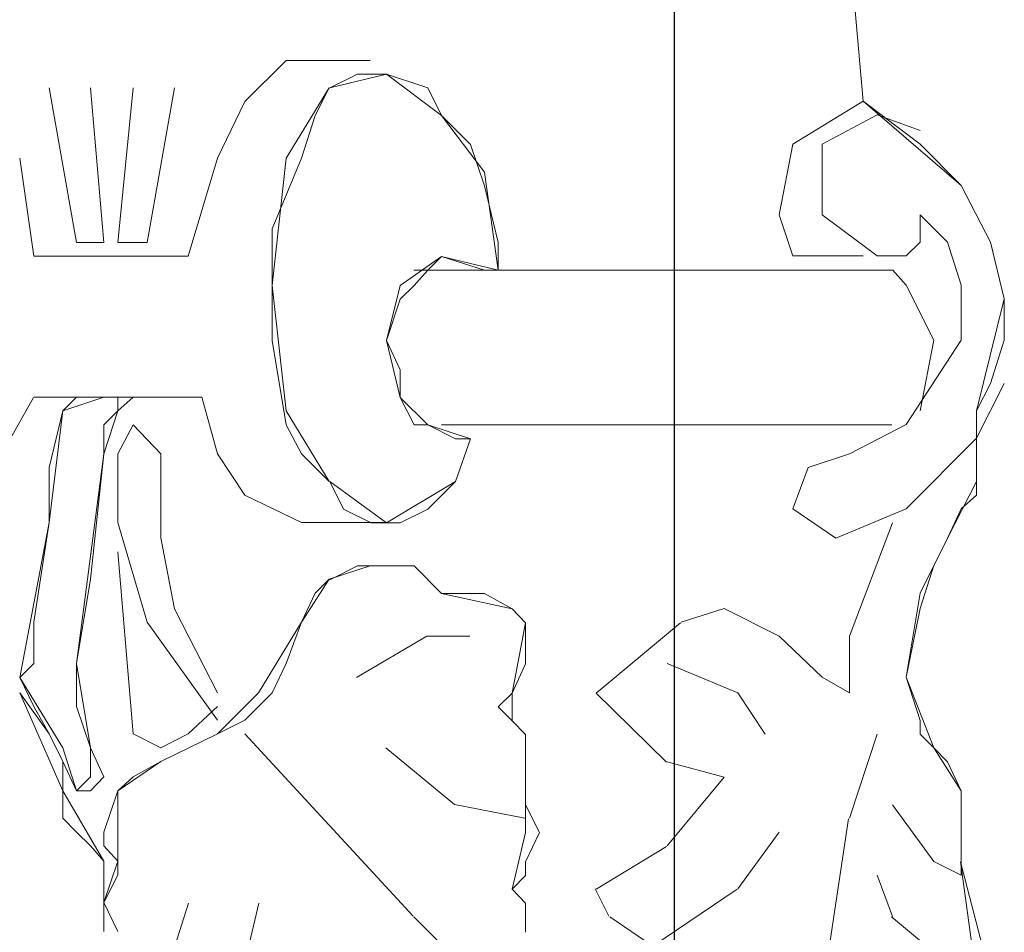
# Model space of a CAD drawing. Units: millimetres. Extents: x 19611 to 42107, y -33729 to -23584.
# Drawn here: x 30933 to 31033, y -31110 to -31017 of the extents above; entities that cross this region are included whole.
import ezdxf

# ---------------------------------------------------------------- set-up
doc = ezdxf.new("R2010")
doc.units = ezdxf.units.MM
doc.header["$MEASUREMENT"] = 0
doc.layers.add('Layer 1', color=7, linetype='Continuous')

msp = doc.modelspace()

# ---------------------------------------------------------------- linework, layer by layer
msp.add_lwpolyline([(30885.39, -31402.77), (30999.39, -31402.77), (30999.39, -28448.89), (30885.39, -28448.89)], close=True)
at = {"layer": 'Layer 1', "lineweight": 13}
for points in [[(31018.62, -31025.48), (31018.62, -31025.48), (31017.22, -31009.73), (31017.22, -31009.73)], [(31018.62, -31025.48), (31018.62, -31025.48), (31017.22, -31009.73), (31017.22, -31009.73)], [(30959.86, -31021.33), (30959.86, -31021.33), (30955.67, -31025.52), (30955.67, -31025.52)], [(30968.42, -31021.33), (30968.42, -31021.33), (30959.86, -31021.33), (30959.86, -31021.33)], [(30964.32, -31024.12), (30964.32, -31024.12), (30967.12, -31022.73), (30967.12, -31022.73)], [(30964.32, -31024.12), (30964.32, -31024.12), (30970.09, -31022.73), (30970.09, -31022.73)], [(30967.12, -31022.73), (30967.12, -31022.73), (30970.09, -31022.73), (30970.09, -31022.73)], [(30970.09, -31022.73), (30970.09, -31022.73), (30974.29, -31024.12), (30974.29, -31024.12)], [(30970.09, -31022.73), (30970.09, -31022.73), (30975.68, -31026.94), (30975.68, -31026.94)], [(30938.52, -31039.88), (30938.52, -31039.88), (30935.73, -31024.13), (30935.73, -31024.13)], [(30939.93, -31024.13), (30939.93, -31024.13), (30941.32, -31039.88), (30941.32, -31039.88)], [(30944.29, -31024.13), (30944.29, -31024.13), (30942.73, -31039.88), (30942.73, -31039.88)], [(30945.7, -31039.88), (30945.7, -31039.88), (30948.49, -31024.13), (30948.49, -31024.13)], [(30959.86, -31031.3), (30959.86, -31031.3), (30964.23, -31024.13), (30964.23, -31024.13)], [(30962.83, -31026.93), (30962.83, -31026.93), (30964.23, -31024.13), (30964.23, -31024.13)], [(30974.29, -31024.12), (30974.29, -31024.12), (30975.68, -31026.94), (30975.68, -31026.94)], [(30955.67, -31025.52), (30955.67, -31025.52), (30952.87, -31031.3), (30952.87, -31031.3)], [(31018.62, -31025.48), (31018.62, -31025.48), (31011.45, -31029.87), (31011.45, -31029.87)], [(31028.6, -31034.08), (31028.6, -31034.08), (31018.62, -31025.48), (31018.62, -31025.48)], [(31024.4, -31029.87), (31024.4, -31029.87), (31018.62, -31025.48), (31018.62, -31025.48)], [(30961.44, -31031.3), (30961.44, -31031.3), (30962.83, -31026.93), (30962.83, -31026.93)], [(30975.68, -31026.94), (30975.68, -31026.94), (30978.65, -31029.9), (30978.65, -31029.9)], [(30975.68, -31026.94), (30975.68, -31026.94), (30980.06, -31032.72), (30980.06, -31032.72)], [(31020.02, -31026.89), (31020.02, -31026.89), (31014.43, -31029.87), (31014.43, -31029.87)], [(31024.4, -31028.46), (31024.4, -31028.46), (31020.02, -31026.89), (31020.02, -31026.89)], [(30978.65, -31029.9), (30978.65, -31029.9), (30980.06, -31034.11), (30980.06, -31034.11)], [(31011.45, -31029.87), (31011.45, -31029.87), (31010.05, -31037.05), (31010.05, -31037.05)], [(31014.43, -31029.87), (31014.43, -31029.87), (31014.43, -31037.05), (31014.43, -31037.05)], [(31028.6, -31034.08), (31028.6, -31034.08), (31024.4, -31029.87), (31024.4, -31029.87)], [(30934.16, -31041.28), (30934.16, -31041.28), (30932.76, -31031.3), (30932.76, -31031.3)], [(30952.87, -31031.3), (30952.87, -31031.3), (30949.89, -31041.28), (30949.89, -31041.28)], [(30958.45, -31038.48), (30958.45, -31038.48), (30961.44, -31031.3), (30961.44, -31031.3)], [(30958.45, -31044.26), (30958.45, -31044.26), (30959.86, -31031.3), (30959.86, -31031.3)], [(30980.06, -31032.72), (30980.06, -31032.72), (30981.45, -31042.69), (30981.45, -31042.69)], [(30980.06, -31034.11), (30980.06, -31034.11), (30981.45, -31039.89), (30981.45, -31039.89)], [(31031.57, -31039.86), (31031.57, -31039.86), (31028.6, -31034.08), (31028.6, -31034.08)], [(31031.57, -31039.86), (31031.57, -31039.86), (31028.6, -31034.08), (31028.6, -31034.08)], [(31010.05, -31037.05), (31010.05, -31037.05), (31011.45, -31041.25), (31011.45, -31041.25)], [(31014.43, -31037.05), (31014.43, -31037.05), (31020.02, -31041.25), (31020.02, -31041.25)], [(31024.4, -31037.05), (31024.4, -31037.05), (31027.2, -31039.86), (31027.2, -31039.86)], [(31024.4, -31039.86), (31024.4, -31039.86), (31024.4, -31037.05), (31024.4, -31037.05)], [(30958.45, -31042.68), (30958.45, -31042.68), (30958.45, -31038.48), (30958.45, -31038.48)], [(30941.32, -31039.88), (30941.32, -31039.88), (30938.52, -31039.88), (30938.52, -31039.88)], [(30942.73, -31039.88), (30942.73, -31039.88), (30945.7, -31039.88), (30945.7, -31039.88)], [(30981.45, -31039.89), (30981.45, -31039.89), (30981.45, -31042.69), (30981.45, -31042.69)], [(31022.99, -31041.25), (31022.99, -31041.25), (31024.4, -31039.86), (31024.4, -31039.86)], [(31027.2, -31039.86), (31027.2, -31039.86), (31028.6, -31044.24), (31028.6, -31044.24)], [(31032.98, -31045.63), (31032.98, -31045.63), (31031.57, -31039.86), (31031.57, -31039.86)], [(31032.98, -31045.63), (31032.98, -31045.63), (31031.57, -31039.86), (31031.57, -31039.86)], [(30949.89, -31041.28), (30949.89, -31041.28), (30934.16, -31041.28), (30934.16, -31041.28)], [(30975.68, -31041.3), (30975.68, -31041.3), (30971.49, -31044.27), (30971.49, -31044.27)], [(30975.68, -31041.3), (30975.68, -31041.3), (30974.29, -31042.69), (30974.29, -31042.69)], [(30980.06, -31042.69), (30980.06, -31042.69), (30975.68, -31041.3), (30975.68, -31041.3)], [(30981.45, -31042.69), (30981.45, -31042.69), (30975.68, -31041.3), (30975.68, -31041.3)], [(31011.45, -31041.25), (31011.45, -31041.25), (31014.43, -31041.25), (31014.43, -31041.25)], [(31014.43, -31041.25), (31014.43, -31041.25), (31018.62, -31041.25), (31018.62, -31041.25)], [(31020.02, -31041.25), (31020.02, -31041.25), (31022.99, -31041.25), (31022.99, -31041.25)], [(30958.45, -31044.26), (30958.45, -31044.26), (30958.45, -31042.68), (30958.45, -31042.68)], [(31021.54, -31042.7), (31021.54, -31042.7), (30972.86, -31042.7), (30972.86, -31042.7)], [(30974.29, -31042.69), (30974.29, -31042.69), (30972.89, -31044.27), (30972.89, -31044.27)], [(30981.45, -31042.69), (30981.45, -31042.69), (30980.06, -31042.69), (30980.06, -31042.69)], [(31022.99, -31044.24), (31022.99, -31044.24), (31021.6, -31042.66), (31021.6, -31042.66)], [(30958.45, -31049.86), (30958.45, -31049.86), (30958.45, -31044.26), (30958.45, -31044.26)], [(30959.86, -31057.03), (30959.86, -31057.03), (30958.45, -31044.26), (30958.45, -31044.26)], [(30971.49, -31044.27), (30971.49, -31044.27), (30970.09, -31049.88), (30970.09, -31049.88)], [(30972.89, -31044.27), (30972.89, -31044.27), (30971.49, -31045.67), (30971.49, -31045.67)], [(31025.79, -31049.83), (31025.79, -31049.83), (31022.99, -31044.24), (31022.99, -31044.24)], [(31028.6, -31044.24), (31028.6, -31044.24), (31028.6, -31049.83), (31028.6, -31049.83)], [(30971.49, -31045.67), (30971.49, -31045.67), (30970.09, -31049.88), (30970.09, -31049.88)], [(31030.16, -31057.02), (31030.16, -31057.02), (31032.98, -31045.63), (31032.98, -31045.63)], [(31032.98, -31049.83), (31032.98, -31049.83), (31032.98, -31045.63), (31032.98, -31045.63)], [(30959.86, -31058.44), (30959.86, -31058.44), (30958.45, -31049.86), (30958.45, -31049.86)], [(30970.09, -31049.88), (30970.09, -31049.88), (30971.49, -31052.85), (30971.49, -31052.85)], [(30970.09, -31049.88), (30970.09, -31049.88), (30971.49, -31055.66), (30971.49, -31055.66)], [(31028.6, -31049.83), (31028.6, -31049.83), (31022.99, -31058.43), (31022.99, -31058.43)], [(31024.4, -31057.02), (31024.4, -31057.02), (31025.79, -31049.83), (31025.79, -31049.83)], [(31031.57, -31054.23), (31031.57, -31054.23), (31032.98, -31049.83), (31032.98, -31049.83)], [(30971.49, -31052.85), (30971.49, -31052.85), (30971.49, -31055.66), (30971.49, -31055.66)], [(31030.16, -31059.82), (31030.16, -31059.82), (31032.98, -31054.23), (31032.98, -31054.23)], [(31030.16, -31057.02), (31030.16, -31057.02), (31031.57, -31054.23), (31031.57, -31054.23)], [(30934.13, -31055.66), (30934.13, -31055.66), (30928.51, -31065.65), (30928.51, -31065.65)], [(30951.29, -31055.64), (30951.29, -31055.64), (30934.16, -31055.64), (30934.16, -31055.64)], [(30937.14, -31057.03), (30937.14, -31057.03), (30938.52, -31055.64), (30938.52, -31055.64)], [(30937.14, -31057.03), (30937.14, -31057.03), (30941.32, -31055.64), (30941.32, -31055.64)], [(30938.52, -31055.64), (30938.52, -31055.64), (30941.32, -31055.64), (30941.32, -31055.64)], [(30941.32, -31055.64), (30941.32, -31055.64), (30944.29, -31055.64), (30944.29, -31055.64)], [(30941.32, -31055.64), (30941.32, -31055.64), (30942.73, -31055.64), (30942.73, -31055.64)], [(30944.29, -31055.64), (30944.29, -31055.64), (30942.73, -31057.03), (30942.73, -31057.03)], [(30942.73, -31055.64), (30942.73, -31055.64), (30942.73, -31057.03), (30942.73, -31057.03)], [(30952.87, -31061.42), (30952.87, -31061.42), (30951.29, -31055.64), (30951.29, -31055.64)], [(30971.49, -31055.66), (30971.49, -31055.66), (30972.89, -31058.46), (30972.89, -31058.46)], [(30971.49, -31055.66), (30971.49, -31055.66), (30974.29, -31058.46), (30974.29, -31058.46)], [(30935.73, -31062.81), (30935.73, -31062.81), (30937.14, -31057.03), (30937.14, -31057.03)], [(30935.73, -31068.41), (30935.73, -31068.41), (30937.14, -31057.03), (30937.14, -31057.03)], [(30942.73, -31057.03), (30942.73, -31057.03), (30941.32, -31058.44), (30941.32, -31058.44)], [(30942.73, -31057.03), (30942.73, -31057.03), (30941.32, -31061.42), (30941.32, -31061.42)], [(30964.23, -31064.22), (30964.23, -31064.22), (30959.86, -31057.03), (30959.86, -31057.03)], [(31030.16, -31058.43), (31030.16, -31058.43), (31030.16, -31057.02), (31030.16, -31057.02)], [(31030.16, -31064.21), (31030.16, -31064.21), (31030.16, -31057.02), (31030.16, -31057.02)], [(30941.32, -31058.44), (30941.32, -31058.44), (30941.32, -31061.42), (30941.32, -31061.42)], [(30944.29, -31058.44), (30944.29, -31058.44), (30942.73, -31061.42), (30942.73, -31061.42)], [(30947.09, -31061.42), (30947.09, -31061.42), (30944.29, -31058.44), (30944.29, -31058.44)], [(30961.44, -31061.42), (30961.44, -31061.42), (30959.86, -31058.44), (30959.86, -31058.44)], [(30972.89, -31058.46), (30972.89, -31058.46), (30974.29, -31058.46), (30974.29, -31058.46)], [(30974.29, -31058.46), (30974.29, -31058.46), (30977.09, -31059.87), (30977.09, -31059.87)], [(30974.29, -31058.46), (30974.29, -31058.46), (30978.65, -31059.87), (30978.65, -31059.87)], [(31021.54, -31058.47), (31021.54, -31058.47), (30975.67, -31058.47), (30975.67, -31058.47)], [(31022.99, -31058.43), (31022.99, -31058.43), (31017.22, -31061.4), (31017.22, -31061.4)], [(31030.16, -31061.4), (31030.16, -31061.4), (31030.16, -31058.43), (31030.16, -31058.43)], [(30977.09, -31059.87), (30977.09, -31059.87), (30978.65, -31059.87), (30978.65, -31059.87)], [(30978.65, -31059.87), (30978.65, -31059.87), (30977.09, -31064.24), (30977.09, -31064.24)], [(30978.65, -31059.87), (30978.65, -31059.87), (30977.09, -31064.24), (30977.09, -31064.24)], [(31022.99, -31067.01), (31022.99, -31067.01), (31030.16, -31059.82), (31030.16, -31059.82)], [(30941.32, -31061.42), (30941.32, -31061.42), (30938.52, -31082.77), (30938.52, -31082.77)], [(30941.32, -31061.42), (30941.32, -31061.42), (30939.93, -31074.19), (30939.93, -31074.19)], [(30942.73, -31061.42), (30942.73, -31061.42), (30942.73, -31068.41), (30942.73, -31068.41)], [(30947.09, -31062.81), (30947.09, -31062.81), (30947.09, -31061.42), (30947.09, -31061.42)], [(30955.67, -31065.61), (30955.67, -31065.61), (30952.87, -31061.42), (30952.87, -31061.42)], [(30964.23, -31064.22), (30964.23, -31064.22), (30961.44, -31061.42), (30961.44, -31061.42)], [(31017.22, -31061.4), (31017.22, -31061.4), (31013.02, -31062.81), (31013.02, -31062.81)], [(31030.16, -31064.21), (31030.16, -31064.21), (31030.16, -31061.4), (31030.16, -31061.4)], [(30935.73, -31068.41), (30935.73, -31068.41), (30935.73, -31062.81), (30935.73, -31062.81)], [(30947.09, -31069.98), (30947.09, -31069.98), (30947.09, -31062.81), (30947.09, -31062.81)], [(31013.02, -31062.81), (31013.02, -31062.81), (31011.45, -31067.01), (31011.45, -31067.01)], [(30965.71, -31067.04), (30965.71, -31067.04), (30964.32, -31064.24), (30964.32, -31064.24)], [(30970.09, -31068.45), (30970.09, -31068.45), (30964.32, -31064.24), (30964.32, -31064.24)], [(30977.09, -31064.24), (30977.09, -31064.24), (30970.09, -31068.45), (30970.09, -31068.45)], [(30977.09, -31064.24), (30977.09, -31064.24), (30974.29, -31067.04), (30974.29, -31067.04)], [(31027.2, -31069.99), (31027.2, -31069.99), (31030.16, -31064.21), (31030.16, -31064.21)], [(31030.16, -31065.61), (31030.16, -31065.61), (31030.16, -31064.21), (31030.16, -31064.21)], [(30961.44, -31068.41), (30961.44, -31068.41), (30955.67, -31065.61), (30955.67, -31065.61)], [(31028.6, -31067.01), (31028.6, -31067.01), (31030.16, -31065.61), (31030.16, -31065.61)], [(30968.51, -31068.45), (30968.51, -31068.45), (30965.71, -31067.04), (30965.71, -31067.04)], [(30974.29, -31067.04), (30974.29, -31067.04), (30971.49, -31068.45), (30971.49, -31068.45)], [(31011.45, -31067.01), (31011.45, -31067.01), (31015.82, -31069.99), (31015.82, -31069.99)], [(31015.82, -31069.99), (31015.82, -31069.99), (31022.99, -31067.01), (31022.99, -31067.01)], [(31027.2, -31069.99), (31027.2, -31069.99), (31028.6, -31067.01), (31028.6, -31067.01)], [(30932.76, -31084.18), (30932.76, -31084.18), (30935.73, -31068.41), (30935.73, -31068.41)], [(30934.16, -31078.57), (30934.16, -31078.57), (30935.73, -31068.41), (30935.73, -31068.41)], [(30942.73, -31068.41), (30942.73, -31068.41), (30945.7, -31078.57), (30945.7, -31078.57)], [(30970, -31068.41), (30970, -31068.41), (30961.44, -31068.41), (30961.44, -31068.41)], [(30970.09, -31068.45), (30970.09, -31068.45), (30968.51, -31068.45), (30968.51, -31068.45)], [(30971.49, -31068.45), (30971.49, -31068.45), (30970.09, -31068.45), (30970.09, -31068.45)], [(31017.22, -31079.97), (31017.22, -31079.97), (31021.6, -31068.42), (31021.6, -31068.42)], [(30948.49, -31077.18), (30948.49, -31077.18), (30947.09, -31069.98), (30947.09, -31069.98)], [(31024.4, -31075.59), (31024.4, -31075.59), (31027.2, -31069.99), (31027.2, -31069.99)], [(31025.79, -31072.79), (31025.79, -31072.79), (31027.2, -31069.99), (31027.2, -31069.99)], [(30944.29, -31089.94), (30944.29, -31089.94), (30942.73, -31071.39), (30942.73, -31071.39)], [(30964.23, -31074.19), (30964.23, -31074.19), (30968.42, -31072.8), (30968.42, -31072.8)], [(30968.42, -31072.8), (30968.42, -31072.8), (30970, -31072.8), (30970, -31072.8)], [(31024.4, -31077.17), (31024.4, -31077.17), (31025.79, -31072.79), (31025.79, -31072.79)], [(30964.32, -31074.23), (30964.32, -31074.23), (30967.12, -31072.83), (30967.12, -31072.83)], [(30967.12, -31072.83), (30967.12, -31072.83), (30972.89, -31072.83), (30972.89, -31072.83)], [(30970.09, -31072.83), (30970.09, -31072.83), (30972.89, -31072.83), (30972.89, -31072.83)], [(30972.89, -31072.83), (30972.89, -31072.83), (30975.68, -31075.62), (30975.68, -31075.62)], [(30972.89, -31072.83), (30972.89, -31072.83), (30975.68, -31075.62), (30975.68, -31075.62)], [(30939.93, -31074.19), (30939.93, -31074.19), (30938.52, -31082.77), (30938.52, -31082.77)], [(30961.44, -31078.57), (30961.44, -31078.57), (30964.23, -31074.19), (30964.23, -31074.19)], [(30962.83, -31075.59), (30962.83, -31075.59), (30964.23, -31074.19), (30964.23, -31074.19)], [(30961.44, -31078.57), (30961.44, -31078.57), (30962.83, -31075.59), (30962.83, -31075.59)], [(30975.68, -31075.62), (30975.68, -31075.62), (30980.06, -31075.62), (30980.06, -31075.62)], [(30975.68, -31075.62), (30975.68, -31075.62), (30982.86, -31077.2), (30982.86, -31077.2)], [(30980.06, -31075.62), (30980.06, -31075.62), (30982.86, -31077.2), (30982.86, -31077.2)], [(31022.99, -31084.17), (31022.99, -31084.17), (31024.4, -31075.59), (31024.4, -31075.59)], [(30952.87, -31085.74), (30952.87, -31085.74), (30948.49, -31077.18), (30948.49, -31077.18)], [(30982.86, -31077.2), (30982.86, -31077.2), (30984.25, -31078.61), (30984.25, -31078.61)], [(30982.86, -31077.2), (30982.86, -31077.2), (30984.25, -31078.61), (30984.25, -31078.61)], [(31000.08, -31078.57), (31000.08, -31078.57), (31004.46, -31077.17), (31004.46, -31077.17)], [(31004.46, -31077.17), (31004.46, -31077.17), (31010.05, -31079.97), (31010.05, -31079.97)], [(31022.99, -31084.17), (31022.99, -31084.17), (31024.4, -31077.17), (31024.4, -31077.17)], [(30934.16, -31082.77), (30934.16, -31082.77), (30934.16, -31078.57), (30934.16, -31078.57)], [(30945.7, -31078.57), (30945.7, -31078.57), (30952.87, -31088.55), (30952.87, -31088.55)], [(30957.06, -31085.74), (30957.06, -31085.74), (30961.44, -31078.57), (30961.44, -31078.57)], [(30959.86, -31082.77), (30959.86, -31082.77), (30961.44, -31078.57), (30961.44, -31078.57)], [(30984.25, -31078.61), (30984.25, -31078.61), (30982.86, -31085.78), (30982.86, -31085.78)], [(30984.25, -31078.61), (30984.25, -31078.61), (30984.25, -31081.41), (30984.25, -31081.41)], [(30991.42, -31085.8), (30991.42, -31085.8), (31000, -31078.61), (31000, -31078.61)], [(30967.03, -31084.18), (30967.03, -31084.18), (30974.18, -31079.97), (30974.18, -31079.97)], [(30974.18, -31079.97), (30974.18, -31079.97), (30978.56, -31079.97), (30978.56, -31079.97)], [(31010.05, -31079.97), (31010.05, -31079.97), (31014.43, -31084.17), (31014.43, -31084.17)], [(31017.22, -31085.75), (31017.22, -31085.75), (31017.22, -31079.97), (31017.22, -31079.97)], [(30984.25, -31081.41), (30984.25, -31081.41), (30984.25, -31082.81), (30984.25, -31082.81)], [(30932.76, -31084.18), (30932.76, -31084.18), (30934.16, -31082.77), (30934.16, -31082.77)], [(30938.52, -31082.77), (30938.52, -31082.77), (30938.52, -31084.18), (30938.52, -31084.18)], [(30938.52, -31082.77), (30938.52, -31082.77), (30939.93, -31091.35), (30939.93, -31091.35)], [(30958.45, -31085.74), (30958.45, -31085.74), (30959.86, -31082.77), (30959.86, -31082.77)], [(30984.25, -31082.81), (30984.25, -31082.81), (30982.86, -31085.78), (30982.86, -31085.78)], [(30998.67, -31082.78), (30998.67, -31082.78), (31005.84, -31085.75), (31005.84, -31085.75)], [(30934.16, -31087.15), (30934.16, -31087.15), (30932.76, -31084.18), (30932.76, -31084.18)], [(30937.14, -31091.35), (30937.14, -31091.35), (30932.76, -31084.18), (30932.76, -31084.18)], [(30938.52, -31084.18), (30938.52, -31084.18), (30938.52, -31087.15), (30938.52, -31087.15)], [(31014.43, -31084.17), (31014.43, -31084.17), (31017.22, -31085.75), (31017.22, -31085.75)], [(31025.79, -31091.36), (31025.79, -31091.36), (31022.99, -31084.17), (31022.99, -31084.17)], [(31024.4, -31088.56), (31024.4, -31088.56), (31022.99, -31084.17), (31022.99, -31084.17)], [(30932.76, -31085.74), (30932.76, -31085.74), (30935.73, -31089.94), (30935.73, -31089.94)], [(30932.76, -31085.74), (30932.76, -31085.74), (30937.14, -31095.73), (30937.14, -31095.73)], [(30952.87, -31089.94), (30952.87, -31089.94), (30957.06, -31085.74), (30957.06, -31085.74)], [(30955.67, -31088.55), (30955.67, -31088.55), (30958.45, -31085.74), (30958.45, -31085.74)], [(30982.86, -31085.78), (30982.86, -31085.78), (30981.45, -31087.19), (30981.45, -31087.19)], [(30982.86, -31085.78), (30982.86, -31085.78), (30982.86, -31088.59), (30982.86, -31088.59)], [(30998.6, -31092.81), (30998.6, -31092.81), (30991.42, -31085.8), (30991.42, -31085.8)], [(31005.84, -31085.75), (31005.84, -31085.75), (31008.65, -31089.95), (31008.65, -31089.95)], [(30935.73, -31089.94), (30935.73, -31089.94), (30934.16, -31087.15), (30934.16, -31087.15)], [(30938.52, -31087.15), (30938.52, -31087.15), (30939.93, -31091.35), (30939.93, -31091.35)], [(30952.87, -31087.15), (30952.87, -31087.15), (30949.89, -31089.94), (30949.89, -31089.94)], [(30981.45, -31087.19), (30981.45, -31087.19), (30982.86, -31088.59), (30982.86, -31088.59)], [(30952.87, -31089.94), (30952.87, -31089.94), (30955.67, -31088.55), (30955.67, -31088.55)], [(30982.86, -31088.59), (30982.86, -31088.59), (30984.25, -31089.99), (30984.25, -31089.99)], [(30982.86, -31088.59), (30982.86, -31088.59), (30984.25, -31089.99), (30984.25, -31089.99)], [(31024.4, -31089.95), (31024.4, -31089.95), (31024.4, -31088.56), (31024.4, -31088.56)], [(30935.73, -31089.94), (30935.73, -31089.94), (30937.14, -31092.74), (30937.14, -31092.74)], [(30937.14, -31092.74), (30937.14, -31092.74), (30935.73, -31089.94), (30935.73, -31089.94)], [(30947.09, -31091.35), (30947.09, -31091.35), (30944.29, -31089.94), (30944.29, -31089.94)], [(30949.89, -31089.94), (30949.89, -31089.94), (30947.09, -31091.35), (30947.09, -31091.35)], [(30947.09, -31092.74), (30947.09, -31092.74), (30952.87, -31089.94), (30952.87, -31089.94)], [(30947.09, -31092.74), (30947.09, -31092.74), (30952.87, -31089.94), (30952.87, -31089.94)], [(30972.8, -31108.5), (30972.8, -31108.5), (30955.67, -31089.94), (30955.67, -31089.94)], [(30984.25, -31089.99), (30984.25, -31089.99), (30984.25, -31095.77), (30984.25, -31095.77)], [(30984.25, -31089.99), (30984.25, -31089.99), (30984.25, -31095.77), (30984.25, -31095.77)], [(31017.22, -31098.53), (31017.22, -31098.53), (31020.02, -31089.95), (31020.02, -31089.95)], [(31025.79, -31091.36), (31025.79, -31091.36), (31024.4, -31089.95), (31024.4, -31089.95)], [(30938.52, -31095.73), (30938.52, -31095.73), (30937.14, -31091.35), (30937.14, -31091.35)], [(30939.93, -31091.35), (30939.93, -31091.35), (30941.32, -31094.32), (30941.32, -31094.32)], [(30939.93, -31091.35), (30939.93, -31091.35), (30939.93, -31094.32), (30939.93, -31094.32)], [(30970, -31091.35), (30970, -31091.35), (30976.99, -31097.12), (30976.99, -31097.12)], [(31027.2, -31092.77), (31027.2, -31092.77), (31025.79, -31091.36), (31025.79, -31091.36)], [(31028.6, -31095.74), (31028.6, -31095.74), (31025.79, -31091.36), (31025.79, -31091.36)], [(30937.14, -31092.74), (30937.14, -31092.74), (30937.14, -31095.73), (30937.14, -31095.73)], [(30938.52, -31095.73), (30938.52, -31095.73), (30937.14, -31092.74), (30937.14, -31092.74)], [(30942.73, -31095.73), (30942.73, -31095.73), (30947.09, -31092.74), (30947.09, -31092.74)], [(30944.29, -31094.32), (30944.29, -31094.32), (30947.09, -31092.74), (30947.09, -31092.74)], [(31004.46, -31094.35), (31004.46, -31094.35), (30998.67, -31092.77), (30998.67, -31092.77)], [(31028.6, -31095.74), (31028.6, -31095.74), (31027.2, -31092.77), (31027.2, -31092.77)], [(30939.93, -31094.32), (30939.93, -31094.32), (30938.52, -31095.73), (30938.52, -31095.73)], [(30941.32, -31094.32), (30941.32, -31094.32), (30939.93, -31095.73), (30939.93, -31095.73)], [(30942.73, -31095.73), (30942.73, -31095.73), (30944.29, -31094.32), (30944.29, -31094.32)], [(30998.67, -31101.35), (30998.67, -31101.35), (31004.46, -31094.35), (31004.46, -31094.35)], [(30937.14, -31095.73), (30937.14, -31095.73), (30937.14, -31098.52), (30937.14, -31098.52)], [(30937.14, -31095.73), (30937.14, -31095.73), (30941.32, -31102.9), (30941.32, -31102.9)], [(30939.93, -31095.73), (30939.93, -31095.73), (30938.52, -31095.73), (30938.52, -31095.73)], [(30941.32, -31099.93), (30941.32, -31099.93), (30942.73, -31095.73), (30942.73, -31095.73)], [(30942.73, -31102.9), (30942.73, -31102.9), (30942.73, -31095.73), (30942.73, -31095.73)], [(30984.25, -31095.77), (30984.25, -31095.77), (30984.25, -31097.17), (30984.25, -31097.17)], [(30984.25, -31095.77), (30984.25, -31095.77), (30984.25, -31099.97), (30984.25, -31099.97)], [(31028.6, -31102.93), (31028.6, -31102.93), (31028.6, -31095.74), (31028.6, -31095.74)], [(31028.6, -31102.93), (31028.6, -31102.93), (31028.6, -31095.74), (31028.6, -31095.74)], [(30976.99, -31097.12), (30976.99, -31097.12), (30984.16, -31098.52), (30984.16, -31098.52)], [(30984.25, -31097.17), (30984.25, -31097.17), (30985.65, -31099.97), (30985.65, -31099.97)], [(31021.6, -31097.15), (31021.6, -31097.15), (31025.79, -31102.93), (31025.79, -31102.93)], [(30937.14, -31098.52), (30937.14, -31098.52), (30938.52, -31099.93), (30938.52, -31099.93)], [(31014.33, -31117.13), (31014.33, -31117.13), (31017.13, -31098.57), (31017.13, -31098.57)], [(30938.52, -31099.93), (30938.52, -31099.93), (30939.93, -31101.32), (30939.93, -31101.32)], [(30941.32, -31101.32), (30941.32, -31101.32), (30941.32, -31099.93), (30941.32, -31099.93)], [(30984.25, -31099.97), (30984.25, -31099.97), (30982.86, -31105.75), (30982.86, -31105.75)], [(30985.65, -31099.97), (30985.65, -31099.97), (30984.25, -31102.96), (30984.25, -31102.96)], [(31005.84, -31105.73), (31005.84, -31105.73), (31010.05, -31099.94), (31010.05, -31099.94)], [(30939.93, -31101.32), (30939.93, -31101.32), (30941.32, -31102.9), (30941.32, -31102.9)], [(30942.73, -31102.9), (30942.73, -31102.9), (30941.32, -31101.32), (30941.32, -31101.32)], [(30991.42, -31105.76), (30991.42, -31105.76), (30998.6, -31101.39), (30998.6, -31101.39)], [(30941.32, -31102.9), (30941.32, -31102.9), (30941.32, -31107.11), (30941.32, -31107.11)], [(30941.32, -31102.9), (30941.32, -31102.9), (30941.32, -31110.07), (30941.32, -31110.07)], [(30941.32, -31107.11), (30941.32, -31107.11), (30942.73, -31102.9), (30942.73, -31102.9)], [(30942.73, -31104.31), (30942.73, -31104.31), (30942.73, -31102.9), (30942.73, -31102.9)], [(30984.25, -31102.96), (30984.25, -31102.96), (30984.25, -31104.35), (30984.25, -31104.35)], [(31025.79, -31102.93), (31025.79, -31102.93), (31028.6, -31104.32), (31028.6, -31104.32)], [(31031.47, -31114.34), (31031.47, -31114.34), (31028.51, -31102.96), (31028.51, -31102.96)], [(31030.07, -31114.34), (31030.07, -31114.34), (31028.51, -31102.96), (31028.51, -31102.96)], [(31028.6, -31104.32), (31028.6, -31104.32), (31028.6, -31102.93), (31028.6, -31102.93)], [(30941.32, -31107.11), (30941.32, -31107.11), (30942.73, -31104.31), (30942.73, -31104.31)], [(30984.25, -31104.35), (30984.25, -31104.35), (30982.86, -31105.75), (30982.86, -31105.75)], [(31021.6, -31108.52), (31021.6, -31108.52), (31020.02, -31104.32), (31020.02, -31104.32)], [(30982.86, -31105.75), (30982.86, -31105.75), (30984.25, -31107.16), (30984.25, -31107.16)], [(30982.86, -31105.75), (30982.86, -31105.75), (30984.25, -31107.16), (30984.25, -31107.16)], [(30992.72, -31108.5), (30992.72, -31108.5), (30991.33, -31105.7), (30991.33, -31105.7)], [(30997.2, -31111.54), (30997.2, -31111.54), (31005.77, -31105.75), (31005.77, -31105.75)], [(30941.32, -31107.11), (30941.32, -31107.11), (30941.32, -31110.07), (30941.32, -31110.07)], [(30942.73, -31110.07), (30942.73, -31110.07), (30941.32, -31107.11), (30941.32, -31107.11)], [(30941.32, -31110.07), (30941.32, -31110.07), (30941.32, -31107.11), (30941.32, -31107.11)], [(30949.93, -31107.17), (30949.93, -31107.17), (30948.52, -31111.55), (30948.52, -31111.55)], [(30957.1, -31107.17), (30957.1, -31107.17), (30955.71, -31112.96), (30955.71, -31112.96)], [(30984.25, -31107.16), (30984.25, -31107.16), (30984.25, -31108.55), (30984.25, -31108.55)], [(30984.25, -31107.16), (30984.25, -31107.16), (30984.25, -31110.13), (30984.25, -31110.13)], [(30980.04, -31115.75), (30980.04, -31115.75), (30972.86, -31108.58), (30972.86, -31108.58)], [(30984.25, -31108.55), (30984.25, -31108.55), (30984.25, -31110.13), (30984.25, -31110.13)], [(30997.21, -31111.55), (30997.21, -31111.55), (30992.82, -31108.58), (30992.82, -31108.58)], [(31030.07, -31115.74), (31030.07, -31115.74), (31021.5, -31108.55), (31021.5, -31108.55)]]:
    msp.add_open_spline(points, degree=3, dxfattribs=at)

doc.saveas('drawing.dxf')
